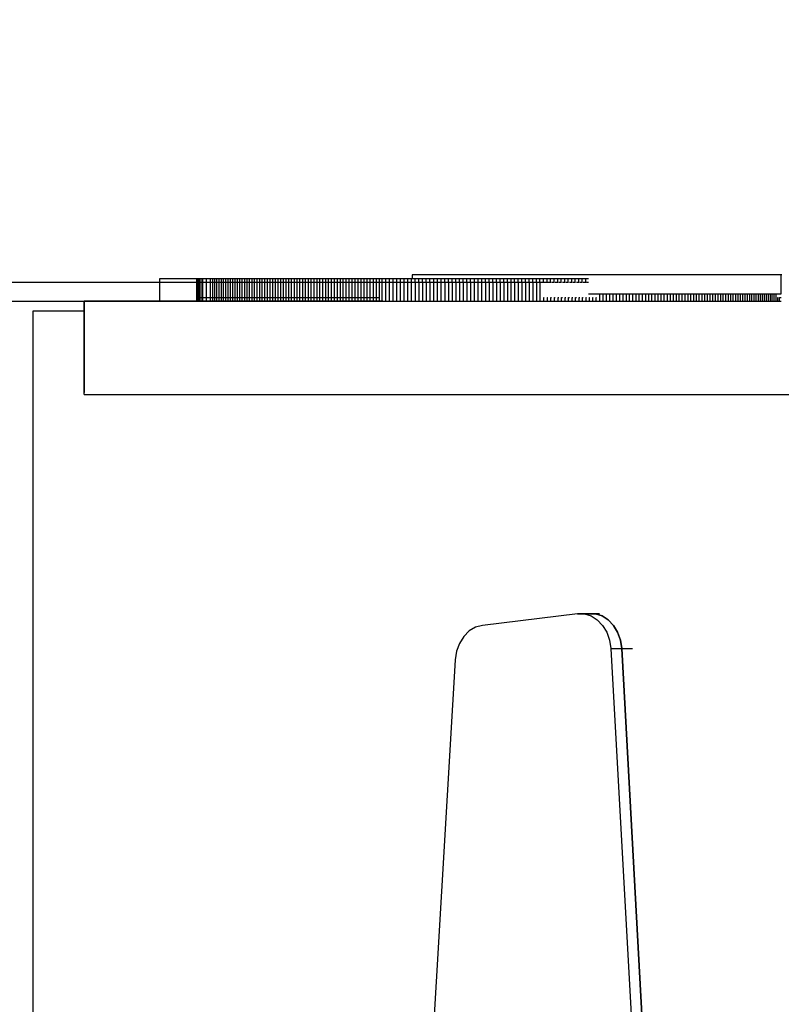
# Model space of a CAD drawing. Units: millimetres. Extents: x -4624 to 13371, y -2451 to 12315.
# Drawn here: x -511 to -104, y 2311 to 2838 of the extents above; entities that cross this region are included whole.
import ezdxf

# ---------------------------------------------------------------- set-up
doc = ezdxf.new("R2010")
doc.units = ezdxf.units.MM
doc.styles.get("Standard").update_dxf_attribs({"font": 'arial.ttf'})
doc.dimstyles.new('Kopia ISO-25', dxfattribs={"dimtxt": 300, "dimasz": 120, "dimexe": 1.25, "dimexo": 0.625, "dimgap": 100, "dimtad": 1, "dimlfac": 0.001, "dimrnd": 0.1, "dimtxsty": 'Standard', "dimblk": 'ARCHTICK', "dimcen": 2.5, "dimadec": 0, "dimazin": 0, "dimtfac": 1, "dimtmove": 0, "dimatfit": 3, "dimfxl": 1, "dimarcsym": 0})

# ---------------------------------------------------------------- blocks, each defined once
blk = doc.blocks.new('_ArchTick')
at = {"color": 0, "linetype": 'ByBlock', "const_width": 0.15}
blk.add_lwpolyline([(-0.5, -0.5), (0.5, 0.5)], dxfattribs=at)
blk = doc.blocks.new('*D6')
at = {"color": 0, "lineweight": -2}
for p, q in [((13304.55, 2512.48), (13304.55, -1534.28)), ((-1976.71, 2161.58), (-1976.71, -1534.28)), ((-1976.71, -1533.03), (13304.55, -1533.03))]:
    blk.add_line(p, q, dxfattribs=at)
at = {"layer": 'Defpoints', "color": 0}
for p in [(13304.55, 2513.11), (-1976.71, 2162.2), (13304.55, -1533.03)]:
    blk.add_point(p, dxfattribs=at)
at = {"color": 0, "lineweight": -2, "xscale": 120, "yscale": 120, "zscale": 120, "rotation": 180}
blk.add_blockref('_ArchTick', (-1976.71, -1533.03), dxfattribs=at)
at = {"color": 0, "lineweight": -2, "xscale": 120, "yscale": 120, "zscale": 120}
blk.add_blockref('_ArchTick', (13304.55, -1533.03), dxfattribs=at)
at = {"color": 0, "insert": (5663.92, -1252.75), "char_height": 300, "attachment_point": 5}
blk.add_mtext('15,3m', dxfattribs=at)
blk = doc.blocks.new('*D7')
at = {"color": 0, "lineweight": -2}
for p, q in [((7187.58, 10497.66), (-3359.17, 10497.66)), ((-3357.92, 10497.66), (-3357.92, 18.37)), ((9513.37, 18.37), (-3359.17, 18.37))]:
    blk.add_line(p, q, dxfattribs=at)
at = {"layer": 'Defpoints', "color": 0}
for p in [(7188.2, 10497.66), (-3357.92, 18.37), (9513.99, 18.37)]:
    blk.add_point(p, dxfattribs=at)
at = {"color": 0, "lineweight": -2, "xscale": 120, "yscale": 120, "zscale": 120}
for p, rotation in [((-3357.92, 10497.66), 90.00000000000001), ((-3357.92, 18.37), 270)]:
    blk.add_blockref('_ArchTick', p, dxfattribs=dict(at, rotation=rotation))
at = {"color": 0, "insert": (-3638.21, 5258.02), "char_height": 300, "attachment_point": 5, "rotation": 90}
blk.add_mtext('10,5m', dxfattribs=at)
blk = doc.blocks.new('*D9')
at = {"color": 0, "lineweight": -2}
for p, q in [((7352.65, 8998.85), (-4175.58, 8998.85)), ((-4174.33, 8998.85), (-4174.33, 1046.62)), ((9241, 1046.62), (-4175.58, 1046.62))]:
    blk.add_line(p, q, dxfattribs=at)
at = {"layer": 'Defpoints', "color": 0}
for p in [(7353.28, 8998.85), (-4174.33, 1046.62), (9241.62, 1046.62)]:
    blk.add_point(p, dxfattribs=at)
at = {"color": 0, "lineweight": -2, "xscale": 120, "yscale": 120, "zscale": 120}
for p, rotation in [((-4174.33, 8998.85), 90), ((-4174.33, 1046.62), 270)]:
    blk.add_blockref('_ArchTick', p, dxfattribs=dict(at, rotation=rotation))
at = {"color": 0, "insert": (-4427.5, 5022.73), "char_height": 300, "attachment_point": 5, "rotation": 90}
blk.add_mtext('8m', dxfattribs=at)

msp = doc.modelspace()

# ---------------------------------------------------------------- linework, layer by layer
for p, q in [((-436.446, 2699.362), (-436.485, 2699.362)), ((-436.485, 2699.362), (-436.485, 2697.362)), ((-435.257, 2699.362), (-436.446, 2699.362)), ((-432.471, 2699.362), (-435.257, 2699.362)), ((-428.248, 2699.362), (-432.471, 2699.362)), ((-422.83, 2699.362), (-428.248, 2699.362)), ((-416.526, 2699.362), (-422.83, 2699.362)), ((-416.526, 2689.362), (-416.526, 2699.362)), ((-415.796, 2699.362), (-416.526, 2699.362)), ((-415.796, 2689.362), (-415.796, 2699.362)), ((-415.017, 2699.362), (-415.796, 2699.362)), ((-415.017, 2689.362), (-415.017, 2699.362)), ((-414.185, 2699.362), (-415.017, 2699.362)), ((-414.185, 2689.362), (-414.185, 2699.362)), ((-413.297, 2699.362), (-414.185, 2699.362)), ((-413.297, 2689.362), (-413.297, 2699.362)), ((-411.339, 2699.362), (-413.297, 2699.362)), ((-411.339, 2689.362), (-411.339, 2699.362)), ((-409.113, 2699.362), (-411.339, 2699.362)), ((-409.113, 2689.362), (-409.113, 2699.362)), ((-407.99, 2699.362), (-409.113, 2699.362)), ((-407.99, 2689.362), (-407.99, 2699.362)), ((-406.853, 2699.362), (-407.99, 2699.362)), ((-406.853, 2689.362), (-406.853, 2699.362)), ((-405.702, 2699.362), (-406.853, 2699.362)), ((-405.702, 2689.362), (-405.702, 2699.362)), ((-404.538, 2699.362), (-405.702, 2699.362)), ((-404.538, 2689.362), (-404.538, 2699.362)), ((-403.36, 2699.362), (-404.538, 2699.362)), ((-403.36, 2689.362), (-403.36, 2699.362)), ((-402.17, 2699.362), (-403.36, 2699.362)), ((-402.17, 2689.362), (-402.17, 2699.362)), ((-400.966, 2699.362), (-402.17, 2699.362)), ((-400.966, 2689.362), (-400.966, 2699.362)), ((-399.75, 2699.362), (-400.966, 2699.362)), ((-399.75, 2689.362), (-399.75, 2699.362)), ((-398.522, 2699.362), (-399.75, 2699.362)), ((-398.522, 2689.362), (-398.522, 2699.362)), ((-397.281, 2699.362), (-398.522, 2699.362)), ((-397.281, 2689.362), (-397.281, 2699.362)), ((-396.028, 2699.362), (-397.281, 2699.362)), ((-396.028, 2689.362), (-396.028, 2699.362)), ((-394.763, 2699.362), (-396.028, 2699.362)), ((-394.763, 2689.362), (-394.763, 2699.362)), ((-393.486, 2699.362), (-394.763, 2699.362)), ((-393.486, 2689.362), (-393.486, 2699.362)), ((-392.198, 2699.362), (-393.486, 2699.362)), ((-392.198, 2689.362), (-392.198, 2699.362)), ((-390.899, 2699.362), (-392.198, 2699.362)), ((-390.899, 2689.362), (-390.899, 2699.362)), ((-389.588, 2699.362), (-390.899, 2699.362)), ((-389.588, 2689.362), (-389.588, 2699.362)), ((-388.266, 2699.362), (-389.588, 2699.362)), ((-388.266, 2689.362), (-388.266, 2699.362)), ((-386.934, 2699.362), (-388.266, 2699.362)), ((-386.934, 2689.362), (-386.934, 2699.362)), ((-385.59, 2699.362), (-386.934, 2699.362)), ((-385.59, 2689.362), (-385.59, 2699.362)), ((-384.237, 2699.362), (-385.59, 2699.362)), ((-384.237, 2689.362), (-384.237, 2699.362)), ((-382.873, 2699.362), (-384.237, 2699.362)), ((-382.873, 2689.362), (-382.873, 2699.362)), ((-381.499, 2699.362), (-382.873, 2699.362)), ((-381.499, 2689.362), (-381.499, 2699.362)), ((-380.115, 2699.362), (-381.499, 2699.362)), ((-380.115, 2689.362), (-380.115, 2699.362)), ((-378.722, 2699.362), (-380.115, 2699.362)), ((-378.722, 2689.362), (-378.722, 2699.362)), ((-377.318, 2699.362), (-378.722, 2699.362)), ((-377.318, 2689.362), (-377.318, 2699.362)), ((-375.906, 2699.362), (-377.318, 2699.362)), ((-375.906, 2689.362), (-375.906, 2699.362)), ((-374.485, 2699.362), (-375.906, 2699.362)), ((-374.055, 2699.362), (-374.669, 2699.362)), ((-374.485, 2689.362), (-374.485, 2699.362)), ((-373.054, 2699.362), (-374.485, 2699.362)), ((-373.492, 2699.362), (-374.055, 2699.362)), ((-373.381, 2699.362), (-373.492, 2699.362)), ((-373.054, 2699.362), (-373.076, 2699.362)), ((-373.054, 2689.362), (-373.054, 2699.362)), ((-371.615, 2699.362), (-373.054, 2699.362)), ((-371.615, 2689.362), (-371.615, 2699.362)), ((-370.167, 2699.362), (-371.615, 2699.362)), ((-370.167, 2689.362), (-370.167, 2699.362)), ((-368.711, 2699.362), (-370.167, 2699.362)), ((-368.711, 2689.362), (-368.711, 2699.362)), ((-367.246, 2699.362), (-368.711, 2699.362)), ((-367.246, 2689.362), (-367.246, 2699.362)), ((-365.774, 2699.362), (-367.246, 2699.362)), ((-365.774, 2689.362), (-365.774, 2699.362)), ((-364.294, 2699.362), (-365.774, 2699.362)), ((-364.294, 2689.362), (-364.294, 2699.362)), ((-362.806, 2699.362), (-364.294, 2699.362)), ((-362.806, 2689.362), (-362.806, 2699.362)), ((-361.31, 2699.362), (-362.806, 2699.362)), ((-361.31, 2689.362), (-361.31, 2699.362)), ((-359.808, 2699.362), (-361.31, 2699.362)), ((-359.808, 2689.362), (-359.808, 2699.362)), ((-358.298, 2699.362), (-359.808, 2699.362)), ((-358.298, 2689.362), (-358.298, 2699.362)), ((-356.781, 2699.362), (-358.298, 2699.362)), ((-356.781, 2689.362), (-356.781, 2699.362)), ((-355.258, 2699.362), (-356.781, 2699.362)), ((-355.258, 2689.362), (-355.258, 2699.362)), ((-353.728, 2699.362), (-355.258, 2699.362)), ((-353.728, 2689.362), (-353.728, 2699.362)), ((-352.192, 2699.362), (-353.728, 2699.362)), ((-352.192, 2689.362), (-352.192, 2699.362)), ((-350.649, 2699.362), (-352.192, 2699.362)), ((-350.649, 2689.362), (-350.649, 2699.362)), ((-349.101, 2699.362), (-350.649, 2699.362)), ((-349.101, 2689.362), (-349.101, 2699.362)), ((-347.547, 2699.362), (-349.101, 2699.362)), ((-347.547, 2689.362), (-347.547, 2699.362)), ((-345.987, 2699.362), (-347.547, 2699.362)), ((-345.987, 2689.362), (-345.987, 2699.362)), ((-344.422, 2699.362), (-345.987, 2699.362)), ((-344.422, 2689.362), (-344.422, 2699.362)), ((-342.851, 2699.362), (-344.422, 2699.362)), ((-342.851, 2689.362), (-342.851, 2699.362)), ((-341.276, 2699.362), (-342.851, 2699.362)), ((-341.276, 2689.362), (-341.276, 2699.362)), ((-339.695, 2699.362), (-341.276, 2699.362)), ((-339.695, 2689.362), (-339.695, 2699.362)), ((-338.11, 2699.362), (-339.695, 2699.362)), ((-338.11, 2689.362), (-338.11, 2699.362)), ((-336.521, 2699.362), (-338.11, 2699.362)), ((-336.521, 2689.362), (-336.521, 2699.362)), ((-334.927, 2699.362), (-336.521, 2699.362)), ((-334.927, 2689.362), (-334.927, 2699.362)), ((-333.329, 2699.362), (-334.927, 2699.362)), ((-333.329, 2689.362), (-333.329, 2699.362)), ((-331.727, 2699.362), (-333.329, 2699.362)), ((-331.727, 2689.362), (-331.727, 2699.362)), ((-330.122, 2699.362), (-331.727, 2699.362)), ((-330.122, 2689.362), (-330.122, 2699.362)), ((-328.513, 2699.362), (-330.122, 2699.362)), ((-328.513, 2689.362), (-328.513, 2699.362)), ((-326.9, 2699.362), (-328.513, 2699.362)), ((-326.9, 2689.362), (-326.9, 2699.362)), ((-325.285, 2699.362), (-326.9, 2699.362)), ((-325.285, 2689.362), (-325.285, 2699.362)), ((-323.666, 2699.362), (-325.285, 2699.362)), ((-323.666, 2689.362), (-323.666, 2699.362)), ((-322.045, 2699.362), (-323.666, 2699.362)), ((-322.045, 2689.362), (-322.045, 2699.362)), ((-320.42, 2699.362), (-322.045, 2699.362)), ((-320.42, 2689.362), (-320.42, 2699.362)), ((-318.794, 2699.362), (-320.42, 2699.362)), ((-318.794, 2689.362), (-318.794, 2699.362)), ((-317.353, 2699.362), (-318.794, 2699.362)), ((-317.353, 2697.362), (-317.353, 2699.362)), ((-315.395, 2699.362), (-317.353, 2699.362)), ((-315.395, 2697.362), (-315.395, 2699.362)), ((-313.434, 2699.362), (-315.395, 2699.362)), ((-313.434, 2697.362), (-313.434, 2699.362)), ((-311.471, 2699.362), (-313.434, 2699.362)), ((-311.471, 2697.362), (-311.471, 2699.362)), ((-309.505, 2699.362), (-311.471, 2699.362)), ((-309.505, 2697.362), (-309.505, 2699.362)), ((-307.538, 2699.362), (-309.505, 2699.362)), ((-307.538, 2697.362), (-307.538, 2699.362)), ((-305.568, 2699.362), (-307.538, 2699.362)), ((-305.568, 2697.362), (-305.568, 2699.362)), ((-303.597, 2699.362), (-305.568, 2699.362)), ((-303.597, 2697.362), (-303.597, 2699.362)), ((-301.624, 2699.362), (-303.597, 2699.362)), ((-301.624, 2697.362), (-301.624, 2699.362)), ((-299.65, 2699.362), (-301.624, 2699.362)), ((-271.711, 2701.362), (-301.197, 2701.362)), ((-301.197, 2701.362), (-301.197, 2699.362)), ((-299.65, 2697.362), (-299.65, 2699.362)), ((-297.675, 2699.362), (-299.65, 2699.362)), ((-297.675, 2697.362), (-297.675, 2699.362)), ((-295.698, 2699.362), (-297.675, 2699.362)), ((-295.698, 2697.362), (-295.698, 2699.362)), ((-293.721, 2699.362), (-295.698, 2699.362)), ((-293.721, 2697.362), (-293.721, 2699.362)), ((-291.743, 2699.362), (-293.721, 2699.362)), ((-291.743, 2697.362), (-291.743, 2699.362)), ((-289.765, 2699.362), (-291.743, 2699.362)), ((-289.765, 2697.362), (-289.765, 2699.362)), ((-287.786, 2699.362), (-289.765, 2699.362)), ((-287.786, 2697.362), (-287.786, 2699.362)), ((-285.807, 2699.362), (-287.786, 2699.362)), ((-285.807, 2697.362), (-285.807, 2699.362)), ((-283.828, 2699.362), (-285.807, 2699.362)), ((-283.828, 2697.362), (-283.828, 2699.362)), ((-281.849, 2699.362), (-283.828, 2699.362)), ((-281.849, 2697.362), (-281.849, 2699.362)), ((-279.87, 2699.362), (-281.849, 2699.362)), ((-279.87, 2697.362), (-279.87, 2699.362)), ((-277.892, 2699.362), (-279.87, 2699.362)), ((-277.892, 2697.362), (-277.892, 2699.362)), ((-275.915, 2699.362), (-277.892, 2699.362)), ((-275.915, 2697.362), (-275.915, 2699.362)), ((-273.938, 2699.362), (-275.915, 2699.362)), ((-273.938, 2697.362), (-273.938, 2699.362)), ((-271.963, 2699.362), (-273.938, 2699.362)), ((-271.963, 2697.362), (-271.963, 2699.362)), ((-269.988, 2699.362), (-271.963, 2699.362)), ((-242.297, 2701.362), (-271.711, 2701.362)), ((-269.988, 2697.362), (-269.988, 2699.362)), ((-268.015, 2699.362), (-269.988, 2699.362)), ((-268.015, 2697.362), (-268.015, 2699.362)), ((-266.043, 2699.362), (-268.015, 2699.362)), ((-266.043, 2697.362), (-266.043, 2699.362)), ((-264.073, 2699.362), (-266.043, 2699.362)), ((-264.073, 2697.362), (-264.073, 2699.362)), ((-262.105, 2699.362), (-264.073, 2699.362)), ((-262.105, 2697.362), (-262.105, 2699.362)), ((-260.139, 2699.362), (-262.105, 2699.362)), ((-260.139, 2697.362), (-260.139, 2699.362)), ((-258.175, 2699.362), (-260.139, 2699.362)), ((-258.175, 2697.362), (-258.175, 2699.362)), ((-256.214, 2699.362), (-258.175, 2699.362)), ((-256.214, 2697.362), (-256.214, 2699.362)), ((-254.255, 2699.362), (-256.214, 2699.362)), ((-254.255, 2697.362), (-254.255, 2699.362)), ((-252.298, 2699.362), (-254.255, 2699.362)), ((-252.298, 2697.362), (-252.298, 2699.362)), ((-250.345, 2699.362), (-252.298, 2699.362)), ((-250.345, 2697.362), (-250.345, 2699.362)), ((-248.394, 2699.362), (-250.345, 2699.362)), ((-248.394, 2697.362), (-248.394, 2699.362)), ((-246.447, 2699.362), (-248.394, 2699.362)), ((-246.447, 2697.362), (-246.447, 2699.362)), ((-244.503, 2699.362), (-246.447, 2699.362)), ((-244.503, 2697.362), (-244.503, 2699.362)), ((-242.563, 2699.362), (-244.503, 2699.362)), ((-242.563, 2697.362), (-242.563, 2699.362)), ((-240.626, 2699.362), (-242.563, 2699.362)), ((-213.644, 2701.362), (-242.297, 2701.362)), ((-240.626, 2697.362), (-240.626, 2699.362)), ((-238.693, 2699.362), (-240.626, 2699.362)), ((-238.693, 2697.362), (-238.693, 2699.362)), ((-236.765, 2699.362), (-238.693, 2699.362)), ((-236.765, 2697.362), (-236.765, 2699.362)), ((-234.84, 2699.362), (-236.765, 2699.362)), ((-234.84, 2697.362), (-234.84, 2699.362)), ((-232.92, 2699.362), (-234.84, 2699.362)), ((-232.92, 2697.362), (-232.92, 2699.362)), ((-231.005, 2699.362), (-232.92, 2699.362)), ((-231.005, 2697.362), (-231.005, 2699.362)), ((-229.094, 2699.362), (-231.005, 2699.362)), ((-229.094, 2697.362), (-229.094, 2699.362)), ((-227.188, 2699.362), (-229.094, 2699.362)), ((-227.188, 2697.362), (-227.188, 2699.362)), ((-225.287, 2699.362), (-227.188, 2699.362)), ((-225.287, 2697.362), (-225.287, 2699.362)), ((-223.392, 2699.362), (-225.287, 2699.362)), ((-223.392, 2697.362), (-223.392, 2699.362)), ((-221.502, 2699.362), (-223.392, 2699.362)), ((-221.502, 2697.362), (-221.502, 2699.362)), ((-219.617, 2699.362), (-221.502, 2699.362)), ((-219.617, 2697.362), (-219.617, 2699.362)), ((-217.738, 2699.362), (-219.617, 2699.362)), ((-217.738, 2697.362), (-217.738, 2699.362)), ((-215.865, 2699.362), (-217.738, 2699.362)), ((-215.865, 2697.362), (-215.865, 2699.362)), ((-213.999, 2699.362), (-215.865, 2699.362)), ((-213.999, 2697.362), (-213.999, 2699.362)), ((-212.138, 2699.362), (-213.999, 2699.362)), ((-186.423, 2701.362), (-213.644, 2701.362)), ((-212.138, 2697.362), (-212.138, 2699.362)), ((-210.284, 2699.362), (-212.138, 2699.362)), ((-210.284, 2697.362), (-210.284, 2699.362)), ((-208.436, 2699.362), (-210.284, 2699.362)), ((-208.436, 2697.362), (-208.436, 2699.362)), ((-206.915, 2699.362), (-208.436, 2699.362)), ((-161.27, 2701.362), (-186.423, 2701.362)), ((-138.775, 2701.362), (-161.27, 2701.362)), ((-119.463, 2701.362), (-138.775, 2701.362)), ((-103.786, 2701.362), (-119.463, 2701.362)), ((-103.786, 2691.362), (-103.786, 2701.362)), ((-103.518, 2701.362), (-103.786, 2701.362)), ((-484.354, 2697.362), (-569.042, 2697.362)), ((-436.492, 2697.362), (-484.354, 2697.362)), ((-435.204, 2697.362), (-436.492, 2697.362)), ((-436.492, 2697.362), (-436.492, 2687.362)), ((-432.362, 2697.362), (-435.204, 2697.362)), ((-428.129, 2697.362), (-432.362, 2697.362)), ((-422.748, 2697.362), (-428.129, 2697.362)), ((-416.526, 2697.362), (-422.748, 2697.362)), ((-416.526, 2687.362), (-416.526, 2697.362)), ((-415.796, 2697.362), (-416.526, 2697.362)), ((-415.796, 2687.362), (-415.796, 2697.362)), ((-415.017, 2697.362), (-415.796, 2697.362)), ((-415.017, 2687.362), (-415.017, 2697.362)), ((-414.185, 2697.362), (-415.017, 2697.362)), ((-414.185, 2687.362), (-414.185, 2697.362)), ((-413.297, 2697.362), (-414.185, 2697.362)), ((-413.297, 2687.362), (-413.297, 2697.362)), ((-411.339, 2697.362), (-413.297, 2697.362)), ((-411.339, 2687.362), (-411.339, 2697.362)), ((-409.113, 2697.362), (-411.339, 2697.362)), ((-409.113, 2687.362), (-409.113, 2697.362)), ((-407.99, 2697.362), (-409.113, 2697.362)), ((-407.99, 2687.362), (-407.99, 2697.362)), ((-406.853, 2697.362), (-407.99, 2697.362)), ((-406.853, 2687.362), (-406.853, 2697.362)), ((-405.702, 2697.362), (-406.853, 2697.362)), ((-405.702, 2687.362), (-405.702, 2697.362)), ((-404.538, 2697.362), (-405.702, 2697.362)), ((-404.538, 2687.362), (-404.538, 2697.362)), ((-403.36, 2697.362), (-404.538, 2697.362)), ((-403.36, 2687.362), (-403.36, 2697.362)), ((-402.17, 2697.362), (-403.36, 2697.362)), ((-402.17, 2687.362), (-402.17, 2697.362)), ((-400.966, 2697.362), (-402.17, 2697.362)), ((-400.966, 2687.362), (-400.966, 2697.362)), ((-399.75, 2697.362), (-400.966, 2697.362)), ((-399.75, 2687.362), (-399.75, 2697.362)), ((-398.522, 2697.362), (-399.75, 2697.362)), ((-398.522, 2687.362), (-398.522, 2697.362)), ((-397.281, 2697.362), (-398.522, 2697.362)), ((-397.281, 2687.362), (-397.281, 2697.362)), ((-396.028, 2697.362), (-397.281, 2697.362)), ((-396.028, 2687.362), (-396.028, 2697.362)), ((-394.763, 2697.362), (-396.028, 2697.362)), ((-394.763, 2687.362), (-394.763, 2697.362)), ((-393.486, 2697.362), (-394.763, 2697.362)), ((-393.486, 2687.362), (-393.486, 2697.362)), ((-392.198, 2697.362), (-393.486, 2697.362)), ((-392.198, 2687.362), (-392.198, 2697.362)), ((-390.899, 2697.362), (-392.198, 2697.362)), ((-390.899, 2687.362), (-390.899, 2697.362)), ((-389.588, 2697.362), (-390.899, 2697.362)), ((-389.588, 2687.362), (-389.588, 2697.362)), ((-388.266, 2697.362), (-389.588, 2697.362)), ((-388.266, 2687.362), (-388.266, 2697.362)), ((-386.934, 2697.362), (-388.266, 2697.362)), ((-386.934, 2687.362), (-386.934, 2697.362)), ((-385.59, 2697.362), (-386.934, 2697.362)), ((-385.59, 2687.362), (-385.59, 2697.362)), ((-384.237, 2697.362), (-385.59, 2697.362)), ((-384.237, 2687.362), (-384.237, 2697.362)), ((-382.873, 2697.362), (-384.237, 2697.362)), ((-382.873, 2687.362), (-382.873, 2697.362)), ((-381.499, 2697.362), (-382.873, 2697.362)), ((-381.499, 2687.362), (-381.499, 2697.362)), ((-380.115, 2697.362), (-381.499, 2697.362)), ((-380.115, 2687.362), (-380.115, 2697.362)), ((-378.722, 2697.362), (-380.115, 2697.362)), ((-378.722, 2687.362), (-378.722, 2697.362)), ((-377.318, 2697.362), (-378.722, 2697.362)), ((-377.318, 2687.362), (-377.318, 2697.362)), ((-375.906, 2697.362), (-377.318, 2697.362)), ((-375.906, 2687.362), (-375.906, 2697.362)), ((-374.485, 2697.362), (-375.906, 2697.362)), ((-374.485, 2687.362), (-374.485, 2697.362)), ((-373.054, 2697.362), (-374.485, 2697.362)), ((-373.054, 2687.362), (-373.054, 2697.362)), ((-371.615, 2697.362), (-373.054, 2697.362)), ((-371.615, 2687.362), (-371.615, 2697.362)), ((-370.167, 2697.362), (-371.615, 2697.362)), ((-370.167, 2687.362), (-370.167, 2697.362)), ((-368.711, 2697.362), (-370.167, 2697.362)), ((-368.711, 2687.362), (-368.711, 2697.362)), ((-367.246, 2697.362), (-368.711, 2697.362)), ((-367.246, 2687.362), (-367.246, 2697.362)), ((-365.774, 2697.362), (-367.246, 2697.362)), ((-365.774, 2687.362), (-365.774, 2697.362)), ((-364.294, 2697.362), (-365.774, 2697.362)), ((-364.294, 2687.362), (-364.294, 2697.362)), ((-362.806, 2697.362), (-364.294, 2697.362)), ((-362.806, 2687.362), (-362.806, 2697.362)), ((-361.31, 2697.362), (-362.806, 2697.362)), ((-361.31, 2687.362), (-361.31, 2697.362)), ((-359.808, 2697.362), (-361.31, 2697.362)), ((-359.808, 2687.362), (-359.808, 2697.362)), ((-358.298, 2697.362), (-359.808, 2697.362)), ((-358.298, 2687.362), (-358.298, 2697.362)), ((-356.781, 2697.362), (-358.298, 2697.362)), ((-356.781, 2687.362), (-356.781, 2697.362)), ((-355.258, 2697.362), (-356.781, 2697.362)), ((-355.258, 2687.362), (-355.258, 2697.362)), ((-353.728, 2697.362), (-355.258, 2697.362)), ((-353.728, 2687.362), (-353.728, 2697.362)), ((-352.192, 2697.362), (-353.728, 2697.362)), ((-352.192, 2687.362), (-352.192, 2697.362)), ((-350.649, 2697.362), (-352.192, 2697.362)), ((-350.649, 2687.362), (-350.649, 2697.362)), ((-349.101, 2697.362), (-350.649, 2697.362)), ((-349.101, 2687.362), (-349.101, 2697.362)), ((-347.547, 2697.362), (-349.101, 2697.362)), ((-347.547, 2687.362), (-347.547, 2697.362)), ((-345.987, 2697.362), (-347.547, 2697.362)), ((-345.987, 2687.362), (-345.987, 2697.362)), ((-344.422, 2697.362), (-345.987, 2697.362)), ((-344.422, 2687.362), (-344.422, 2697.362)), ((-342.851, 2697.362), (-344.422, 2697.362)), ((-342.851, 2687.362), (-342.851, 2697.362)), ((-341.276, 2697.362), (-342.851, 2697.362)), ((-341.276, 2687.362), (-341.276, 2697.362)), ((-339.695, 2697.362), (-341.276, 2697.362)), ((-339.695, 2687.362), (-339.695, 2697.362)), ((-338.11, 2697.362), (-339.695, 2697.362)), ((-338.11, 2687.362), (-338.11, 2697.362)), ((-336.521, 2697.362), (-338.11, 2697.362)), ((-336.521, 2687.362), (-336.521, 2697.362)), ((-334.927, 2697.362), (-336.521, 2697.362)), ((-334.927, 2687.362), (-334.927, 2697.362)), ((-333.329, 2697.362), (-334.927, 2697.362)), ((-333.329, 2687.362), (-333.329, 2697.362)), ((-331.727, 2697.362), (-333.329, 2697.362)), ((-331.727, 2687.362), (-331.727, 2697.362)), ((-330.122, 2697.362), (-331.727, 2697.362)), ((-330.122, 2687.362), (-330.122, 2697.362)), ((-328.513, 2697.362), (-330.122, 2697.362)), ((-328.513, 2687.362), (-328.513, 2697.362)), ((-326.9, 2697.362), (-328.513, 2697.362)), ((-326.9, 2687.362), (-326.9, 2697.362)), ((-325.285, 2697.362), (-326.9, 2697.362)), ((-325.285, 2687.362), (-325.285, 2697.362)), ((-323.666, 2697.362), (-325.285, 2697.362)), ((-323.666, 2687.362), (-323.666, 2697.362)), ((-322.045, 2697.362), (-323.666, 2697.362)), ((-322.045, 2687.362), (-322.045, 2697.362)), ((-320.42, 2697.362), (-322.045, 2697.362)), ((-320.42, 2687.362), (-320.42, 2697.362)), ((-318.794, 2697.362), (-320.42, 2697.362)), ((-318.794, 2687.362), (-318.794, 2697.362)), ((-317.338, 2697.362), (-318.794, 2697.362)), ((-317.338, 2687.362), (-317.338, 2697.362)), ((-315.372, 2697.362), (-317.338, 2697.362)), ((-315.372, 2687.362), (-315.372, 2697.362)), ((-313.404, 2697.362), (-315.372, 2697.362)), ((-313.404, 2687.362), (-313.404, 2697.362)), ((-311.434, 2697.362), (-313.404, 2697.362)), ((-311.434, 2687.362), (-311.434, 2697.362)), ((-309.462, 2697.362), (-311.434, 2697.362)), ((-309.462, 2687.362), (-309.462, 2697.362)), ((-307.488, 2697.362), (-309.462, 2697.362)), ((-307.488, 2687.362), (-307.488, 2697.362)), ((-305.512, 2697.362), (-307.488, 2697.362)), ((-305.512, 2687.362), (-305.512, 2697.362)), ((-303.535, 2697.362), (-305.512, 2697.362)), ((-303.535, 2687.362), (-303.535, 2697.362)), ((-301.556, 2697.362), (-303.535, 2697.362)), ((-301.556, 2687.362), (-301.556, 2697.362)), ((-299.576, 2697.362), (-301.556, 2697.362)), ((-299.576, 2687.362), (-299.576, 2697.362)), ((-297.596, 2697.362), (-299.576, 2697.362)), ((-297.596, 2687.362), (-297.596, 2697.362)), ((-295.614, 2697.362), (-297.596, 2697.362)), ((-295.614, 2687.362), (-295.614, 2697.362)), ((-293.631, 2697.362), (-295.614, 2697.362)), ((-293.631, 2687.362), (-293.631, 2697.362)), ((-291.648, 2697.362), (-293.631, 2697.362)), ((-291.648, 2687.362), (-291.648, 2697.362)), ((-289.665, 2697.362), (-291.648, 2697.362)), ((-289.665, 2687.362), (-289.665, 2697.362)), ((-287.681, 2697.362), (-289.665, 2697.362)), ((-287.681, 2687.362), (-287.681, 2697.362)), ((-285.698, 2697.362), (-287.681, 2697.362)), ((-285.698, 2687.362), (-285.698, 2697.362)), ((-283.714, 2697.362), (-285.698, 2697.362)), ((-283.714, 2687.362), (-283.714, 2697.362)), ((-281.731, 2697.362), (-283.714, 2697.362)), ((-281.731, 2687.362), (-281.731, 2697.362)), ((-279.748, 2697.362), (-281.731, 2697.362)), ((-279.748, 2687.362), (-279.748, 2697.362)), ((-277.766, 2697.362), (-279.748, 2697.362)), ((-277.766, 2687.362), (-277.766, 2697.362)), ((-275.785, 2697.362), (-277.766, 2697.362)), ((-275.785, 2687.362), (-275.785, 2697.362)), ((-273.805, 2697.362), (-275.785, 2697.362)), ((-273.805, 2687.362), (-273.805, 2697.362)), ((-271.825, 2697.362), (-273.805, 2697.362)), ((-271.825, 2687.362), (-271.825, 2697.362)), ((-269.848, 2697.362), (-271.825, 2697.362)), ((-269.848, 2687.362), (-269.848, 2697.362)), ((-267.871, 2697.362), (-269.848, 2697.362)), ((-267.871, 2687.362), (-267.871, 2697.362)), ((-265.897, 2697.362), (-267.871, 2697.362)), ((-265.897, 2687.362), (-265.897, 2697.362)), ((-263.924, 2697.362), (-265.897, 2697.362)), ((-263.924, 2687.362), (-263.924, 2697.362)), ((-261.953, 2697.362), (-263.924, 2697.362)), ((-261.953, 2687.362), (-261.953, 2697.362)), ((-259.984, 2697.362), (-261.953, 2697.362)), ((-259.984, 2687.362), (-259.984, 2697.362)), ((-258.018, 2697.362), (-259.984, 2697.362)), ((-258.018, 2687.362), (-258.018, 2697.362)), ((-256.054, 2697.362), (-258.018, 2697.362)), ((-256.054, 2687.362), (-256.054, 2697.362)), ((-254.093, 2697.362), (-256.054, 2697.362)), ((-254.093, 2687.362), (-254.093, 2697.362)), ((-252.134, 2697.362), (-254.093, 2697.362)), ((-252.134, 2687.362), (-252.134, 2697.362)), ((-250.179, 2697.362), (-252.134, 2697.362)), ((-250.179, 2687.362), (-250.179, 2697.362)), ((-248.226, 2697.362), (-250.179, 2697.362)), ((-248.226, 2687.362), (-248.226, 2697.362)), ((-246.277, 2697.362), (-248.226, 2697.362)), ((-246.277, 2687.362), (-246.277, 2697.362)), ((-244.332, 2697.362), (-246.277, 2697.362)), ((-244.332, 2687.362), (-244.332, 2697.362)), ((-242.39, 2697.362), (-244.332, 2697.362)), ((-242.39, 2687.362), (-242.39, 2697.362)), ((-240.452, 2697.362), (-242.39, 2697.362)), ((-240.452, 2687.362), (-240.452, 2697.362)), ((-238.518, 2697.362), (-240.452, 2697.362)), ((-238.518, 2687.362), (-238.518, 2697.362)), ((-236.589, 2697.362), (-238.518, 2697.362)), ((-236.589, 2687.362), (-236.589, 2697.362)), ((-234.663, 2697.362), (-236.589, 2697.362)), ((-234.663, 2687.362), (-234.663, 2697.362)), ((-232.742, 2697.362), (-234.663, 2697.362)), ((-232.742, 2687.362), (-232.742, 2697.362)), ((-230.834, 2697.362), (-232.742, 2697.362)), ((-228.933, 2697.362), (-230.747, 2697.362)), ((-227.036, 2697.362), (-228.729, 2697.362)), ((-225.142, 2697.362), (-226.735, 2697.362)), ((-223.252, 2697.362), (-224.764, 2697.362)), ((-221.366, 2697.362), (-222.816, 2697.362)), ((-219.484, 2697.362), (-220.889, 2697.362)), ((-217.607, 2697.362), (-218.983, 2697.362)), ((-215.734, 2697.362), (-217.098, 2697.362)), ((-213.866, 2697.362), (-215.232, 2697.362)), ((-212.002, 2697.362), (-213.386, 2697.362)), ((-210.144, 2697.362), (-211.558, 2697.362)), ((-208.292, 2697.362), (-209.748, 2697.362)), ((-206.9, 2697.362), (-207.955, 2697.362)), ((-416.526, 2689.362), (-415.796, 2689.362)), ((-415.796, 2689.362), (-415.017, 2689.362)), ((-415.017, 2689.362), (-414.185, 2689.362)), ((-414.185, 2689.362), (-413.297, 2689.362)), ((-413.297, 2689.362), (-411.339, 2689.362)), ((-411.339, 2689.362), (-409.113, 2689.362)), ((-409.113, 2689.362), (-407.99, 2689.362)), ((-407.99, 2689.362), (-406.853, 2689.362)), ((-406.853, 2689.362), (-405.702, 2689.362)), ((-405.702, 2689.362), (-404.538, 2689.362)), ((-404.538, 2689.362), (-403.36, 2689.362)), ((-403.36, 2689.362), (-402.17, 2689.362)), ((-402.17, 2689.362), (-400.966, 2689.362)), ((-400.966, 2689.362), (-399.75, 2689.362)), ((-399.75, 2689.362), (-398.522, 2689.362)), ((-398.522, 2689.362), (-397.281, 2689.362)), ((-397.281, 2689.362), (-396.028, 2689.362)), ((-396.028, 2689.362), (-394.763, 2689.362)), ((-394.763, 2689.362), (-393.486, 2689.362)), ((-393.486, 2689.362), (-392.198, 2689.362)), ((-392.198, 2689.362), (-390.899, 2689.362)), ((-390.899, 2689.362), (-389.588, 2689.362)), ((-389.588, 2689.362), (-388.266, 2689.362)), ((-388.266, 2689.362), (-386.934, 2689.362)), ((-386.934, 2689.362), (-385.59, 2689.362)), ((-385.59, 2689.362), (-384.237, 2689.362)), ((-384.237, 2689.362), (-382.873, 2689.362)), ((-382.873, 2689.362), (-381.499, 2689.362)), ((-381.499, 2689.362), (-380.115, 2689.362)), ((-380.115, 2689.362), (-378.722, 2689.362)), ((-378.722, 2689.362), (-377.318, 2689.362)), ((-377.318, 2689.362), (-375.906, 2689.362)), ((-375.906, 2689.362), (-374.485, 2689.362)), ((-374.485, 2689.362), (-373.054, 2689.362)), ((-373.054, 2689.362), (-371.615, 2689.362)), ((-371.615, 2689.362), (-370.167, 2689.362)), ((-370.167, 2689.362), (-368.711, 2689.362)), ((-368.711, 2689.362), (-367.246, 2689.362)), ((-367.246, 2689.362), (-365.774, 2689.362)), ((-365.774, 2689.362), (-364.294, 2689.362)), ((-364.294, 2689.362), (-362.806, 2689.362)), ((-362.806, 2689.362), (-361.31, 2689.362)), ((-361.31, 2689.362), (-359.808, 2689.362)), ((-359.808, 2689.362), (-358.298, 2689.362)), ((-358.298, 2689.362), (-356.781, 2689.362)), ((-356.781, 2689.362), (-355.258, 2689.362)), ((-355.258, 2689.362), (-353.728, 2689.362)), ((-353.728, 2689.362), (-352.192, 2689.362)), ((-352.192, 2689.362), (-350.649, 2689.362)), ((-350.649, 2689.362), (-349.101, 2689.362)), ((-349.101, 2689.362), (-347.547, 2689.362)), ((-347.547, 2689.362), (-345.987, 2689.362)), ((-345.987, 2689.362), (-344.422, 2689.362)), ((-344.422, 2689.362), (-342.851, 2689.362)), ((-342.851, 2689.362), (-341.276, 2689.362)), ((-341.276, 2689.362), (-339.695, 2689.362)), ((-339.695, 2689.362), (-338.11, 2689.362)), ((-338.11, 2689.362), (-336.521, 2689.362)), ((-336.521, 2689.362), (-334.927, 2689.362)), ((-334.927, 2689.362), (-333.329, 2689.362)), ((-333.329, 2689.362), (-331.727, 2689.362)), ((-331.727, 2689.362), (-330.122, 2689.362)), ((-330.122, 2689.362), (-328.513, 2689.362)), ((-328.513, 2689.362), (-326.9, 2689.362)), ((-326.9, 2689.362), (-325.285, 2689.362)), ((-325.285, 2689.362), (-323.666, 2689.362)), ((-323.666, 2689.362), (-322.045, 2689.362)), ((-322.045, 2689.362), (-320.42, 2689.362)), ((-320.42, 2689.362), (-318.794, 2689.362)), ((-230.834, 2689.362), (-230.747, 2689.362)), ((-230.826, 2687.362), (-230.826, 2689.362)), ((-228.933, 2689.362), (-228.729, 2689.362)), ((-228.915, 2687.362), (-228.915, 2689.362)), ((-227.036, 2689.362), (-226.735, 2689.362)), ((-227.008, 2687.362), (-227.008, 2689.362)), ((-225.142, 2689.362), (-224.764, 2689.362)), ((-225.107, 2687.362), (-225.107, 2689.362)), ((-223.252, 2689.362), (-222.816, 2689.362)), ((-223.211, 2687.362), (-223.211, 2689.362)), ((-221.366, 2689.362), (-220.889, 2689.362)), ((-221.321, 2687.362), (-221.321, 2689.362)), ((-219.484, 2689.362), (-218.983, 2689.362)), ((-219.436, 2687.362), (-219.436, 2689.362)), ((-217.607, 2689.362), (-217.098, 2689.362)), ((-217.558, 2687.362), (-217.558, 2689.362)), ((-215.734, 2689.362), (-215.232, 2689.362)), ((-215.685, 2687.362), (-215.685, 2689.362)), ((-213.866, 2689.362), (-213.386, 2689.362)), ((-213.818, 2687.362), (-213.818, 2689.362)), ((-212.002, 2689.362), (-211.558, 2689.362)), ((-211.958, 2687.362), (-211.958, 2689.362)), ((-210.144, 2689.362), (-209.748, 2689.362)), ((-210.105, 2687.362), (-210.105, 2689.362)), ((-208.292, 2689.362), (-207.955, 2689.362)), ((-208.258, 2687.362), (-208.258, 2689.362)), ((-206.9, 2691.362), (-186.423, 2691.362)), ((-206.444, 2689.362), (-206.179, 2689.362)), ((-206.418, 2687.362), (-206.418, 2689.362)), ((-204.603, 2689.362), (-204.42, 2689.362)), ((-204.584, 2687.362), (-204.584, 2689.362)), ((-202.768, 2689.362), (-202.676, 2689.362)), ((-202.759, 2687.362), (-202.759, 2689.362)), ((-200.94, 2687.362), (-200.94, 2691.362)), ((-199.129, 2687.362), (-199.129, 2691.362)), ((-197.326, 2687.362), (-197.326, 2691.362)), ((-195.531, 2687.362), (-195.531, 2691.362)), ((-193.743, 2687.362), (-193.743, 2691.362)), ((-191.964, 2687.362), (-191.964, 2691.362)), ((-190.194, 2687.362), (-190.194, 2691.362)), ((-188.431, 2687.362), (-188.431, 2691.362)), ((-186.678, 2687.362), (-186.678, 2691.362)), ((-186.423, 2691.362), (-161.27, 2691.362)), ((-184.933, 2687.362), (-184.933, 2691.362)), ((-183.198, 2687.362), (-183.198, 2691.362)), ((-181.472, 2687.362), (-181.472, 2691.362)), ((-179.755, 2687.362), (-179.755, 2691.362)), ((-178.047, 2687.362), (-178.047, 2691.362)), ((-176.35, 2687.362), (-176.35, 2691.362)), ((-174.662, 2687.362), (-174.662, 2691.362)), ((-172.984, 2687.362), (-172.984, 2691.362)), ((-171.317, 2687.362), (-171.317, 2691.362)), ((-169.66, 2687.362), (-169.66, 2691.362)), ((-168.013, 2687.362), (-168.013, 2691.362)), ((-166.378, 2687.362), (-166.378, 2691.362)), ((-164.753, 2687.362), (-164.753, 2691.362)), ((-163.139, 2687.362), (-163.139, 2691.362)), ((-161.537, 2687.362), (-161.537, 2691.362)), ((-161.27, 2691.362), (-138.775, 2691.362)), ((-159.945, 2687.362), (-159.945, 2691.362)), ((-158.366, 2687.362), (-158.366, 2691.362)), ((-156.798, 2687.362), (-156.798, 2691.362)), ((-155.242, 2687.362), (-155.242, 2691.362)), ((-153.699, 2687.362), (-153.699, 2691.362)), ((-152.167, 2687.362), (-152.167, 2691.362)), ((-150.648, 2687.362), (-150.648, 2691.362)), ((-149.141, 2687.362), (-149.141, 2691.362)), ((-147.648, 2687.362), (-147.648, 2691.362)), ((-146.167, 2687.362), (-146.167, 2691.362)), ((-144.699, 2687.362), (-144.699, 2691.362)), ((-143.245, 2687.362), (-143.245, 2691.362)), ((-141.803, 2687.362), (-141.803, 2691.362)), ((-140.376, 2687.362), (-140.376, 2691.362)), ((-138.962, 2687.362), (-138.962, 2691.362)), ((-138.775, 2691.362), (-119.463, 2691.362)), ((-137.563, 2687.362), (-137.563, 2691.362)), ((-136.177, 2687.362), (-136.177, 2691.362)), ((-134.805, 2687.362), (-134.805, 2691.362)), ((-133.449, 2687.362), (-133.449, 2691.362)), ((-132.106, 2687.362), (-132.106, 2691.362)), ((-130.779, 2687.362), (-130.779, 2691.362)), ((-129.466, 2687.362), (-129.466, 2691.362)), ((-128.168, 2687.362), (-128.168, 2691.362)), ((-126.886, 2687.362), (-126.886, 2691.362)), ((-125.619, 2687.362), (-125.619, 2691.362)), ((-124.368, 2687.362), (-124.368, 2691.362)), ((-123.133, 2687.362), (-123.133, 2691.362)), ((-121.913, 2687.362), (-121.913, 2691.362)), ((-120.71, 2687.362), (-120.71, 2691.362)), ((-119.523, 2687.362), (-119.523, 2691.362)), ((-119.463, 2691.362), (-103.786, 2691.362)), ((-118.352, 2687.362), (-118.352, 2691.362)), ((-117.198, 2687.362), (-117.198, 2691.362)), ((-116.061, 2687.362), (-116.061, 2691.362)), ((-114.941, 2687.362), (-114.941, 2691.362)), ((-113.838, 2687.362), (-113.838, 2691.362)), ((-112.752, 2687.362), (-112.752, 2691.362)), ((-111.684, 2687.362), (-111.684, 2691.362)), ((-110.633, 2687.362), (-110.633, 2691.362)), ((-109.6, 2687.362), (-109.6, 2691.362)), ((-108.585, 2687.362), (-108.585, 2691.362)), ((-107.589, 2687.362), (-107.589, 2691.362)), ((-106.61, 2687.362), (-106.61, 2691.362)), ((-105.651, 2689.362), (-105.528, 2689.362)), ((-105.65, 2687.362), (-105.65, 2689.362)), ((-104.71, 2689.362), (-103.786, 2689.362)), ((-104.709, 2687.362), (-104.709, 2689.362)), ((-569.042, 2687.362), (-484.354, 2687.362)), ((-484.354, 2687.362), (-436.492, 2687.362)), ((-391.261, 2687.362), (-476.716, 2687.357)), ((-476.716, 2687.357), (-476.716, 2682.046)), ((-317.009, 2687.362), (-476.715, 2687.357)), ((-476.714, 2637.357), (-476.715, 2687.357)), ((-476.715, 2687.357), (-476.714, 2638.41)), ((-436.492, 2687.362), (-435.204, 2687.362)), ((-435.204, 2687.362), (-432.362, 2687.362)), ((-432.362, 2687.362), (-428.129, 2687.362)), ((-428.129, 2687.362), (-422.748, 2687.362)), ((-422.748, 2687.362), (-416.526, 2687.362)), ((-416.526, 2687.362), (-415.796, 2687.362)), ((-415.796, 2687.362), (-415.017, 2687.362)), ((-415.017, 2687.362), (-414.185, 2687.362)), ((-414.185, 2687.362), (-413.297, 2687.362)), ((-413.297, 2687.362), (-411.339, 2687.362)), ((-411.339, 2687.362), (-409.113, 2687.362)), ((-409.113, 2687.362), (-407.99, 2687.362)), ((-407.99, 2687.362), (-406.853, 2687.362)), ((-406.853, 2687.362), (-405.702, 2687.362)), ((-405.702, 2687.362), (-404.538, 2687.362)), ((-404.538, 2687.362), (-403.36, 2687.362)), ((-403.36, 2687.362), (-402.17, 2687.362)), ((-402.17, 2687.362), (-400.966, 2687.362)), ((-400.966, 2687.362), (-399.75, 2687.362)), ((-399.75, 2687.362), (-398.522, 2687.362)), ((-398.522, 2687.362), (-397.281, 2687.362)), ((-397.281, 2687.362), (-396.028, 2687.362)), ((-396.028, 2687.362), (-394.763, 2687.362)), ((-394.763, 2687.362), (-393.486, 2687.362)), ((-393.486, 2687.362), (-392.198, 2687.362)), ((-392.198, 2687.362), (-390.899, 2687.362)), ((-390.899, 2687.362), (-389.588, 2687.362)), ((-389.588, 2687.362), (-388.266, 2687.362)), ((-388.266, 2687.362), (-386.934, 2687.362)), ((-386.934, 2687.362), (-385.59, 2687.362)), ((-385.59, 2687.362), (-384.237, 2687.362)), ((-384.237, 2687.362), (-382.873, 2687.362)), ((-382.873, 2687.362), (-381.499, 2687.362)), ((-381.499, 2687.362), (-380.115, 2687.362)), ((-380.115, 2687.362), (-378.722, 2687.362)), ((-378.722, 2687.362), (-377.318, 2687.362)), ((-377.318, 2687.362), (-375.906, 2687.362)), ((-375.906, 2687.362), (-374.485, 2687.362)), ((-374.485, 2687.362), (-373.054, 2687.362)), ((-373.054, 2687.362), (-371.615, 2687.362)), ((-371.615, 2687.362), (-370.167, 2687.362)), ((-370.167, 2687.362), (-368.711, 2687.362)), ((-368.711, 2687.362), (-367.246, 2687.362)), ((-367.246, 2687.362), (-365.774, 2687.362)), ((-365.774, 2687.362), (-364.294, 2687.362)), ((-364.294, 2687.362), (-362.806, 2687.362)), ((-362.806, 2687.362), (-361.31, 2687.362)), ((-361.31, 2687.362), (-359.808, 2687.362)), ((-359.808, 2687.362), (-358.298, 2687.362)), ((-358.298, 2687.362), (-356.781, 2687.362)), ((-356.781, 2687.362), (-355.258, 2687.362)), ((-355.258, 2687.362), (-353.728, 2687.362)), ((-353.728, 2687.362), (-352.192, 2687.362)), ((-352.192, 2687.362), (-350.649, 2687.362)), ((-350.649, 2687.362), (-349.101, 2687.362)), ((-349.101, 2687.362), (-347.547, 2687.362)), ((-347.547, 2687.362), (-345.987, 2687.362)), ((-345.987, 2687.362), (-344.422, 2687.362)), ((-344.422, 2687.362), (-342.851, 2687.362)), ((-342.851, 2687.362), (-341.276, 2687.362)), ((-341.276, 2687.362), (-339.695, 2687.362)), ((-339.695, 2687.362), (-338.11, 2687.362)), ((-338.11, 2687.362), (-336.521, 2687.362)), ((-336.521, 2687.362), (-334.927, 2687.362)), ((-334.927, 2687.362), (-333.329, 2687.362)), ((-333.329, 2687.362), (-331.727, 2687.362)), ((-331.727, 2687.362), (-330.122, 2687.362)), ((-330.122, 2687.362), (-328.513, 2687.362)), ((-328.513, 2687.362), (-326.9, 2687.362)), ((-326.9, 2687.362), (-325.285, 2687.362)), ((-325.285, 2687.362), (-323.666, 2687.362)), ((-323.666, 2687.362), (-322.045, 2687.362)), ((-322.045, 2687.362), (-320.42, 2687.362)), ((-320.42, 2687.362), (-318.794, 2687.362)), ((-318.794, 2687.362), (-317.338, 2687.362)), ((-317.338, 2687.362), (-315.372, 2687.362)), ((-315.372, 2687.362), (-313.404, 2687.362)), ((-313.404, 2687.362), (-311.434, 2687.362)), ((-311.434, 2687.362), (-309.462, 2687.362)), ((-309.462, 2687.362), (-307.488, 2687.362)), ((-307.488, 2687.362), (-305.512, 2687.362)), ((-305.512, 2687.362), (-303.535, 2687.362)), ((-303.535, 2687.362), (-301.556, 2687.362)), ((-301.556, 2687.362), (-299.576, 2687.362)), ((-299.576, 2687.362), (-297.596, 2687.362)), ((-297.596, 2687.362), (-295.614, 2687.362)), ((-295.614, 2687.362), (-293.631, 2687.362)), ((-293.631, 2687.362), (-291.648, 2687.362)), ((-291.648, 2687.362), (-289.665, 2687.362)), ((-289.665, 2687.362), (-287.681, 2687.362)), ((-287.681, 2687.362), (-285.698, 2687.362)), ((-285.698, 2687.362), (-283.714, 2687.362)), ((-283.714, 2687.362), (-281.731, 2687.362)), ((-281.731, 2687.362), (-279.748, 2687.362)), ((-279.748, 2687.362), (-277.766, 2687.362)), ((-277.766, 2687.362), (-275.785, 2687.362)), ((-275.785, 2687.362), (-273.805, 2687.362)), ((-273.805, 2687.362), (-271.825, 2687.362)), ((-271.825, 2687.362), (-269.848, 2687.362)), ((-269.848, 2687.362), (-267.871, 2687.362)), ((-267.871, 2687.362), (-265.897, 2687.362)), ((-265.897, 2687.362), (-263.924, 2687.362)), ((-263.924, 2687.362), (-261.953, 2687.362)), ((-261.953, 2687.362), (-259.984, 2687.362)), ((-259.984, 2687.362), (-258.018, 2687.362)), ((-258.018, 2687.362), (-256.054, 2687.362)), ((-256.054, 2687.362), (-254.093, 2687.362)), ((-254.093, 2687.362), (-252.134, 2687.362)), ((-252.134, 2687.362), (-250.179, 2687.362)), ((-250.179, 2687.362), (-248.226, 2687.362)), ((-248.226, 2687.362), (-246.277, 2687.362)), ((-246.277, 2687.362), (-244.332, 2687.362)), ((-244.332, 2687.362), (-242.39, 2687.362)), ((-242.39, 2687.362), (-240.452, 2687.362)), ((-240.452, 2687.362), (-238.518, 2687.362)), ((-238.518, 2687.362), (-236.589, 2687.362)), ((-236.589, 2687.362), (-234.663, 2687.362)), ((-234.663, 2687.362), (-232.742, 2687.362)), ((-232.742, 2687.362), (-230.826, 2687.362)), ((-230.826, 2687.362), (-228.915, 2687.362)), ((-228.915, 2687.362), (-227.008, 2687.362)), ((-227.008, 2687.362), (-225.107, 2687.362)), ((-225.107, 2687.362), (-223.211, 2687.362)), ((-223.211, 2687.362), (-221.321, 2687.362)), ((-221.321, 2687.362), (-219.436, 2687.362)), ((-219.436, 2687.362), (-217.558, 2687.362)), ((-217.558, 2687.362), (-215.685, 2687.362)), ((-215.685, 2687.362), (-213.818, 2687.362)), ((-213.818, 2687.362), (-211.958, 2687.362)), ((-211.958, 2687.362), (-210.105, 2687.362)), ((-210.105, 2687.362), (-208.258, 2687.362)), ((-208.258, 2687.362), (-206.418, 2687.362)), ((-206.418, 2687.362), (-204.584, 2687.362)), ((-204.584, 2687.362), (-202.759, 2687.362)), ((-202.759, 2687.362), (-200.94, 2687.362)), ((-200.94, 2687.362), (-199.129, 2687.362)), ((-199.129, 2687.362), (-197.326, 2687.362)), ((-197.326, 2687.362), (-195.531, 2687.362)), ((-195.531, 2687.362), (-193.743, 2687.362)), ((-193.743, 2687.362), (-191.964, 2687.362)), ((-191.964, 2687.362), (-190.194, 2687.362)), ((-190.194, 2687.362), (-188.431, 2687.362)), ((-188.431, 2687.362), (-186.678, 2687.362)), ((-186.678, 2687.362), (-184.933, 2687.362)), ((-184.933, 2687.362), (-183.198, 2687.362)), ((-183.198, 2687.362), (-181.472, 2687.362)), ((-181.472, 2687.362), (-179.755, 2687.362)), ((-179.755, 2687.362), (-178.047, 2687.362)), ((-178.047, 2687.362), (-176.35, 2687.362)), ((-176.35, 2687.362), (-174.662, 2687.362)), ((-174.662, 2687.362), (-172.984, 2687.362)), ((-172.984, 2687.362), (-171.317, 2687.362)), ((-171.317, 2687.362), (-169.66, 2687.362)), ((-169.66, 2687.362), (-168.013, 2687.362)), ((-168.013, 2687.362), (-166.378, 2687.362)), ((-166.378, 2687.362), (-164.753, 2687.362)), ((-164.753, 2687.362), (-163.139, 2687.362)), ((-163.139, 2687.362), (-161.537, 2687.362)), ((-161.537, 2687.362), (-159.945, 2687.362)), ((-159.945, 2687.362), (-158.366, 2687.362)), ((-158.366, 2687.362), (-156.798, 2687.362)), ((-156.798, 2687.362), (-155.242, 2687.362)), ((-155.242, 2687.362), (-153.699, 2687.362)), ((-153.699, 2687.362), (-152.167, 2687.362)), ((-152.167, 2687.362), (-150.648, 2687.362)), ((-150.648, 2687.362), (-149.141, 2687.362)), ((-149.141, 2687.362), (-147.648, 2687.362)), ((-147.648, 2687.362), (-146.167, 2687.362)), ((-146.167, 2687.362), (-144.699, 2687.362)), ((-144.699, 2687.362), (-143.245, 2687.362)), ((-143.245, 2687.362), (-141.803, 2687.362)), ((-141.803, 2687.362), (-140.376, 2687.362)), ((-140.376, 2687.362), (-138.962, 2687.362)), ((-138.962, 2687.362), (-137.563, 2687.362)), ((-137.563, 2687.362), (-136.177, 2687.362)), ((-136.177, 2687.362), (-134.805, 2687.362)), ((-134.805, 2687.362), (-133.449, 2687.362)), ((-133.449, 2687.362), (-132.106, 2687.362)), ((-132.106, 2687.362), (-130.779, 2687.362)), ((-130.779, 2687.362), (-129.466, 2687.362)), ((-129.466, 2687.362), (-128.168, 2687.362)), ((-128.168, 2687.362), (-126.886, 2687.362)), ((-126.886, 2687.362), (-125.619, 2687.362)), ((-125.619, 2687.362), (-124.368, 2687.362)), ((-124.368, 2687.362), (-123.133, 2687.362)), ((-123.133, 2687.362), (-121.913, 2687.362)), ((-121.913, 2687.362), (-120.71, 2687.362)), ((-120.71, 2687.362), (-119.523, 2687.362)), ((-119.523, 2687.362), (-118.352, 2687.362)), ((-118.352, 2687.362), (-117.198, 2687.362)), ((-117.198, 2687.362), (-116.061, 2687.362)), ((-116.061, 2687.362), (-114.941, 2687.362)), ((-114.941, 2687.362), (-113.838, 2687.362)), ((-113.838, 2687.362), (-112.752, 2687.362)), ((-112.752, 2687.362), (-111.684, 2687.362)), ((-111.684, 2687.362), (-110.633, 2687.362)), ((-110.633, 2687.362), (-109.6, 2687.362)), ((-109.6, 2687.362), (-108.585, 2687.362)), ((-108.585, 2687.362), (-107.589, 2687.362)), ((-107.589, 2687.362), (-106.61, 2687.362)), ((-106.61, 2687.362), (-105.65, 2687.362)), ((-105.65, 2687.362), (-104.709, 2687.362)), ((-104.709, 2687.362), (-103.786, 2687.362)), ((-504.255, 2682.048), (-504.32, 1682.046)), ((-476.715, 2682.046), (-504.255, 2682.048)), ((-476.714, 2637.357), (715.593, 2637.399)), ((-476.714, 2637.357), (-426.714, 2637.357)), ((-476.714, 2637.357), (-476.714, 2637.357)), ((-426.714, 2637.357), (-426.714, 2637.359)), ((-212.809, 2520.008), (-263.685, 2513.811)), ((-212.809, 2520.008), (-209.108, 2519.935)), ((-206.958, 2520.007), (-212.809, 2520.008)), ((-209.108, 2519.935), (-205.517, 2518.829)), ((-203.257, 2519.935), (-206.958, 2520.007)), ((-206.958, 2520.007), (-203.257, 2519.935)), ((-201.108, 2520.007), (-206.958, 2520.007)), ((-199.666, 2518.829), (-203.257, 2519.935)), ((-203.257, 2519.935), (-199.666, 2518.829)), ((-205.517, 2518.829), (-202.222, 2516.748)), ((-202.222, 2516.748), (-199.396, 2513.8)), ((-196.371, 2516.748), (-199.666, 2518.829)), ((-199.666, 2518.829), (-196.371, 2516.748)), ((-193.545, 2513.8), (-196.371, 2516.748)), ((-196.371, 2516.748), (-193.545, 2513.8)), ((-270.776, 2510.799), (-273.707, 2507.866)), ((-267.373, 2512.817), (-270.776, 2510.799)), ((-263.685, 2513.811), (-267.373, 2512.817)), ((-199.396, 2513.8), (-197.185, 2510.139)), ((-197.185, 2510.139), (-195.706, 2505.955)), ((-191.334, 2510.139), (-193.545, 2513.8)), ((-193.545, 2513.8), (-191.334, 2510.139)), ((-189.855, 2505.954), (-191.334, 2510.139)), ((-191.334, 2510.139), (-189.855, 2505.954)), ((-276.009, 2504.176), (-277.558, 2499.93)), ((-273.707, 2507.866), (-276.009, 2504.176)), ((-195.706, 2505.955), (-195.034, 2501.466)), ((-189.183, 2501.466), (-189.855, 2505.954)), ((-189.855, 2505.954), (-189.183, 2501.466)), ((-277.558, 2499.93), (-278.268, 2495.357)), ((-195.034, 2501.466), (-189.183, 2501.466)), ((-195.034, 2501.466), (-157.592, 1824.462)), ((-151.741, 1824.462), (-189.183, 2501.466)), ((-189.183, 2501.466), (-183.332, 2501.465)), ((-189.183, 2501.466), (-151.741, 1824.462)), ((-278.268, 2495.357), (-317.33, 1832.595))]:
    msp.add_line(p, q)
msp.add_arc((-476.714, 2662.357), 1500, 90, 180)

# ---------------------------------------------------------------- dimensions: what is measured, and where the dimension line sits
for base, p1, p2, picture, middle in [((-3357.921, 18.373), (7188.202, 10497.664), (9513.991, 18.373), '*D7', (-3638.208, 5258.019)), ((-4174.327, 1046.615), (7353.277, 8998.849), (9241.622, 1046.615), '*D9', (-4427.499, 5022.732))]:
    dim = msp.add_linear_dim(base=base, p1=p1, p2=p2, angle=90, dimstyle='Kopia ISO-25', override={"dimpost": 'm'})
    dim.commit()
    dim.dimension.update_dxf_attribs({"geometry": picture, "text_midpoint": middle})
dim = msp.add_linear_dim(base=(13304.553, -1533.033), p1=(-1976.714, 2162.2), p2=(13304.553, 2513.108), dimstyle='Kopia ISO-25', override={"dimpost": 'm'})
dim.commit()
dim.dimension.update_dxf_attribs({"geometry": '*D6', "text_midpoint": (5663.919, -1252.747)})

doc.saveas('drawing.dxf')
